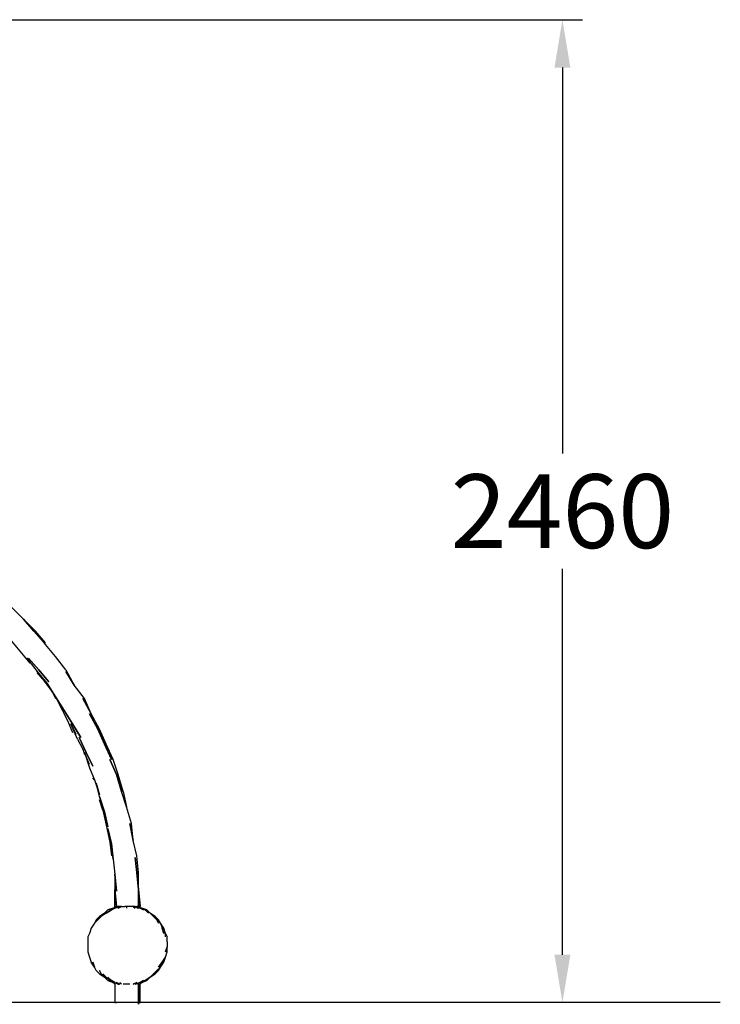
# Model space of a CAD drawing. Extents: x -1528 to 3732, y -4 to 3257.
# Drawn here: x 1976 to 3732, y -4 to 2464 of the extents above; entities that cross this region are included whole.
import ezdxf

# ---------------------------------------------------------------- set-up
doc = ezdxf.new("R2010")
doc.units = 0
doc.header["$LTSCALE"] = 5
doc.header["$PDMODE"] = 33
doc.header["$PDSIZE"] = 20
doc.layers.get('Defpoints').update_dxf_attribs({"linetype": 'CONTINUOUS'})
for name, color, linetype in [('Lg_area', 4, 'CONTINUOUS'), ('Lg_base', 40, 'CONTINUOUS'), ('Lg_dim', 7, 'CONTINUOUS'), ('Lg_prod', 40, 'CONTINUOUS')]:
    doc.layers.add(name, color=color, linetype=linetype)
doc.styles.add('LG1', font='ARIAL.TTF', dxfattribs={"height": 185})
doc.styles.get("Standard").update_dxf_attribs({"font": 'SIMPLEX'})
doc.dimstyles.new('LG_DIM', dxfattribs={"dimtxt": 2.5, "dimasz": 2.5, "dimexe": 1.25, "dimexo": 0.625, "dimtad": 1, "dimdec": 4, "dimdsep": 46, "dimlunit": 6, "dimtxsty": 'Standard', "dimcen": 2.5, "dimadec": 0, "dimazin": 0, "dimtfac": 1, "dimtdec": 4, "dimtmove": 0, "dimatfit": 3, "dimfxl": 0, "dimtolj": 1, "dimtzin": 0, "dimarcsym": 0})

# ---------------------------------------------------------------- blocks, each defined once
blk = doc.blocks.new('*D4')
at = {"layer": 'Defpoints', "color": 0}
for p in [(29.6, 2464), (3336.6, 2464), (3372, 0)]:
    blk.add_point(p, dxfattribs=at)
at = {"layer": 'Lg_dim', "color": 0, "lineweight": -2}
for p, q in [((30.6, 2464), (3386.6, 2464)), ((3336.6, 2344), (3336.6, 1376.5)), ((3336.6, 120), (3336.6, 1087.5)), ((3371, 0), (3286.6, 0))]:
    blk.add_line(p, q, dxfattribs=at)
at = {"layer": 'Lg_dim', "color": 0}
for points in [[(3316.6, 2344), (3356.6, 2344), (3336.6, 2464)], [(3316.6, 120), (3356.6, 120), (3336.6, 0)]]:
    blk.add_solid(points, dxfattribs=at)
at = {"layer": 'Lg_dim', "color": 4, "insert": (3336.6, 1232), "char_height": 185, "attachment_point": 5, "style": 'LG1'}
blk.add_mtext('\\A1;2460', dxfattribs=at)
blk = doc.blocks.new('220090MS')
at = {"layer": 'Lg_base'}
for p, q in [((2214.2236, 46.5692), (2214.2236, -0.0015)), ((2273.4954, 46.5692), (2273.4954, -0.0015)), ((2273.4954, -0.0015), (2273.4954, 46.5692)), ((2273.4954, 46.5692), (2273.4954, -0.0015)), ((2277.7291, -0.0015), (2277.7291, 46.5692)), ((2273.4954, 4.2322), (2273.4954, -4.2352)), ((2218.4573, -0.0015), (2214.2236, -0.0015)), ((2214.2236, -0.0015), (2218.4573, -0.0015)), ((2222.691, -0.0015), (2218.4573, -0.0015)), ((2222.691, -0.0015), (2218.4573, -0.0015)), ((2226.9247, -0.0015), (2222.691, -0.0015)), ((2226.9247, -0.0015), (2222.691, -0.0015)), ((2231.1584, -0.0015), (2226.9247, -0.0015)), ((2231.1584, -0.0015), (2226.9247, -0.0015)), ((2235.3921, -0.0015), (2231.1584, -0.0015)), ((2235.3921, -0.0015), (2231.1584, -0.0015)), ((2243.8595, -0.0015), (2235.3921, -0.0015)), ((2243.8595, -0.0015), (2235.3921, -0.0015)), ((2252.3269, -0.0015), (2243.8595, -0.0015)), ((2252.3269, -0.0015), (2243.8595, -0.0015)), ((2256.5606, -0.0015), (2252.3269, -0.0015)), ((2256.5606, -0.0015), (2252.3269, -0.0015)), ((2265.028, -0.0015), (2256.5606, -0.0015)), ((2265.028, -0.0015), (2256.5606, -0.0015)), ((2269.2617, -0.0015), (2265.028, -0.0015)), ((2269.2617, -0.0015), (2265.028, -0.0015)), ((2273.4954, -0.0015), (2269.2617, -0.0015)), ((2273.4954, -0.0015), (2269.2617, -0.0015)), ((2273.4954, -4.2352), (2273.4954, -0.0015)), ((2273.4954, -0.0015), (2277.7291, -0.0015)), ((2273.4954, -0.0015), (2277.7291, -0.0015))]:
    blk.add_line(p, q, dxfattribs=at)
at = {"layer": 'Lg_prod'}
for p, q in [((1985.6038, 961.0484), (1955.9679, 990.6843)), ((2015.2397, 931.4125), (1985.6038, 961.0484)), ((1985.6038, 961.0484), (2011.006, 931.4125)), ((2011.006, 931.4125), (1985.6038, 961.0484)), ((2011.006, 931.4125), (2040.6419, 897.5429)), ((2011.006, 931.4125), (2040.6419, 897.5429)), ((2040.6419, 897.5429), (2015.2397, 931.4125)), ((2040.6419, 901.7766), (2015.2397, 931.4125)), ((1981.3701, 876.3744), (1955.9679, 906.0103)), ((2066.0441, 867.907), (2040.6419, 897.5429)), ((2002.5386, 850.9722), (1981.3701, 876.3744)), ((2091.4463, 834.0374), (2066.0441, 867.907)), ((2091.4463, 834.0374), (2066.0441, 867.907)), ((1994.0712, 863.6733), (2019.4734, 829.8037)), ((2011.006, 842.5048), (1994.0712, 863.6733)), ((1998.3049, 863.6733), (2023.7071, 834.0374)), ((2023.7071, 834.0374), (1998.3049, 863.6733)), ((2019.4734, 829.8037), (2044.8756, 800.1678)), ((2044.8756, 800.1678), (2019.4734, 829.8037)), ((2032.1745, 812.8689), (2019.4734, 829.8037)), ((2019.4734, 829.8037), (2032.1745, 812.8689)), ((2019.4734, 825.57), (2032.1745, 812.8689)), ((2023.7071, 834.0374), (2049.1093, 804.4015)), ((2049.1093, 804.4015), (2023.7071, 834.0374)), ((2091.4463, 834.0374), (2112.6148, 795.9341)), ((2112.6148, 795.9341), (2091.4463, 829.8037)), ((2091.4463, 829.8037), (2112.6148, 795.9341)), ((2032.1745, 812.8689), (2057.5767, 778.9993)), ((2044.8756, 800.1678), (2066.0441, 766.2982)), ((2066.0441, 766.2982), (2044.8756, 800.1678)), ((2138.017, 762.0645), (2112.6148, 795.9341)), ((2057.5767, 778.9993), (2066.0441, 762.0645)), ((2066.0441, 766.2982), (2087.2126, 732.4286)), ((2087.2126, 732.4286), (2066.0441, 766.2982)), ((2066.0441, 766.2982), (2082.9789, 732.4286)), ((2078.7452, 745.1297), (2066.0441, 766.2982)), ((2154.9518, 723.9612), (2133.7833, 762.0645)), ((2133.7833, 762.0645), (2154.9518, 723.9612)), ((2154.9518, 723.9612), (2138.017, 762.0645)), ((2082.9789, 732.4286), (2095.68, 707.0264)), ((2082.9789, 732.4286), (2095.68, 707.0264)), ((2108.3811, 698.559), (2087.2126, 732.4286)), ((2087.2126, 732.4286), (2108.3811, 698.559)), ((2095.68, 707.0264), (2087.2126, 723.9612)), ((2150.7181, 723.9612), (2171.8866, 685.8579)), ((2171.8866, 685.8579), (2150.7181, 723.9612)), ((2176.1203, 685.8579), (2154.9518, 723.9612)), ((2095.68, 707.0264), (2108.3811, 677.3905)), ((2121.0822, 660.4557), (2104.1474, 698.559)), ((2104.1474, 698.559), (2116.8485, 673.1568)), ((2108.3811, 698.559), (2129.5496, 664.6894)), ((2129.5496, 664.6894), (2108.3811, 698.559)), ((2171.8866, 685.8579), (2188.8214, 647.7546)), ((2188.8214, 647.7546), (2171.8866, 685.8579)), ((2193.0551, 647.7546), (2176.1203, 685.8579)), ((2193.0551, 647.7546), (2176.1203, 685.8579)), ((2121.0822, 660.4557), (2133.7833, 635.0535)), ((2125.3159, 664.6894), (2142.2507, 626.5861)), ((2142.2507, 626.5861), (2125.3159, 664.6894)), ((2205.7562, 609.6513), (2188.8214, 647.7546)), ((2188.8214, 647.7546), (2205.7562, 609.6513)), ((2209.9899, 609.6513), (2193.0551, 647.7546)), ((2133.7833, 635.0535), (2138.017, 622.3524)), ((2138.017, 626.5861), (2150.7181, 588.4828)), ((2150.7181, 596.9502), (2138.017, 626.5861)), ((2142.2507, 626.5861), (2159.1855, 592.7165)), ((2159.1855, 592.7165), (2142.2507, 626.5861)), ((2201.5225, 609.6513), (2218.4573, 571.548)), ((2218.4573, 571.548), (2201.5225, 609.6513)), ((2222.691, 571.548), (2209.9899, 609.6513)), ((2150.7181, 588.4828), (2163.4192, 558.8469)), ((2150.7181, 588.4828), (2163.4192, 558.8469)), ((2218.4573, 571.548), (2231.1584, 529.211)), ((2231.1584, 529.211), (2218.4573, 571.548)), ((2235.3921, 529.211), (2222.691, 571.548)), ((2163.4192, 558.8469), (2159.1855, 563.0806)), ((2163.4192, 558.8469), (2171.8866, 533.4447)), ((2176.1203, 516.5099), (2167.6529, 550.3795)), ((2167.6529, 550.3795), (2176.1203, 520.7436)), ((2243.8595, 491.1077), (2231.1584, 529.211)), ((2243.8595, 491.1077), (2231.1584, 529.211)), ((2235.3921, 529.211), (2243.8595, 491.1077)), ((2176.1203, 516.5099), (2188.8214, 478.4066)), ((2188.8214, 478.4066), (2176.1203, 516.5099)), ((2176.1203, 516.5099), (2184.5877, 482.6403)), ((2176.1203, 516.5099), (2184.5877, 482.6403)), ((2184.5877, 482.6403), (2176.1203, 508.0425)), ((2184.5877, 482.6403), (2193.0551, 444.537)), ((2188.8214, 478.4066), (2197.2888, 440.3033)), ((2197.2888, 440.3033), (2188.8214, 478.4066)), ((2256.5606, 448.7707), (2243.8595, 491.1077)), ((2193.0551, 444.537), (2201.5225, 402.2)), ((2252.3269, 448.7707), (2260.7943, 406.4337)), ((2260.7943, 406.4337), (2252.3269, 448.7707)), ((2260.7943, 406.4337), (2256.5606, 448.7707)), ((2197.2888, 436.0696), (2205.7562, 397.9663)), ((2205.7562, 397.9663), (2197.2888, 436.0696)), ((2201.5225, 402.2), (2205.7562, 368.3304)), ((2205.7562, 397.9663), (2209.9899, 359.863)), ((2209.9899, 359.863), (2205.7562, 397.9663)), ((2269.2617, 368.3304), (2260.7943, 406.4337)), ((2209.9899, 359.863), (2214.2236, 321.7597)), ((2265.028, 364.0967), (2269.2617, 325.9934)), ((2269.2617, 325.9934), (2265.028, 364.0967)), ((2273.4954, 325.9934), (2269.2617, 368.3304)), ((2273.4954, 325.9934), (2269.2617, 368.3304)), ((2218.4573, 279.4227), (2214.2236, 321.7597)), ((2214.2236, 321.7597), (2218.4573, 279.4227)), ((2214.2236, 321.7597), (2214.2236, 283.6564)), ((2269.2617, 325.9934), (2273.4954, 283.6564)), ((2273.4954, 283.6564), (2269.2617, 325.9934)), ((2273.4954, 283.6564), (2273.4954, 325.9934)), ((2214.2236, 279.4227), (2214.2236, 283.6564)), ((2214.2236, 283.6564), (2218.4573, 241.3194)), ((2214.2236, 241.3194), (2214.2236, 283.6564)), ((2214.2236, 283.6564), (2214.2236, 279.4227)), ((2214.2236, 279.4227), (2218.4573, 241.3194)), ((2218.4573, 241.3194), (2214.2236, 279.4227)), ((2273.4954, 241.3194), (2273.4954, 283.6564)), ((2273.4954, 283.6564), (2277.7291, 241.3194)), ((2277.7291, 241.3194), (2273.4954, 283.6564)), ((2273.4954, 283.6564), (2273.4954, 241.3194)), ((2277.7291, 241.3194), (2273.4954, 283.6564)), ((2273.4954, 283.6564), (2277.7291, 241.3194)), ((2188.8214, 224.3846), (2176.1203, 215.9172)), ((2193.0551, 224.3846), (2180.354, 215.9172)), ((2197.2888, 232.852), (2188.8214, 224.3846)), ((2193.0551, 224.3846), (2205.7562, 232.852)), ((2205.7562, 232.852), (2193.0551, 224.3846)), ((2197.2888, 232.852), (2209.9899, 237.0857)), ((2209.9899, 237.0857), (2197.2888, 232.852)), ((2209.9899, 237.0857), (2201.5225, 232.852)), ((2209.9899, 237.0857), (2201.5225, 232.852)), ((2205.7562, 232.852), (2214.2236, 237.0857)), ((2214.2236, 237.0857), (2205.7562, 232.852)), ((2214.2236, 237.0857), (2205.7562, 232.852)), ((2205.7562, 232.852), (2214.2236, 237.0857)), ((2222.691, 241.3194), (2209.9899, 237.0857)), ((2214.2236, 237.0857), (2209.9899, 237.0857)), ((2214.2236, 237.0857), (2226.9247, 241.3194)), ((2226.9247, 241.3194), (2214.2236, 237.0857)), ((2218.4573, 241.3194), (2214.2236, 241.3194)), ((2214.2236, 237.0857), (2214.2236, 241.3194)), ((2214.2236, 241.3194), (2218.4573, 241.3194)), ((2218.4573, 241.3194), (2222.691, 241.3194)), ((2218.4573, 241.3194), (2218.4573, 237.0857)), ((2218.4573, 237.0857), (2218.4573, 241.3194)), ((2218.4573, 241.3194), (2218.4573, 237.0857)), ((2231.1584, 241.3194), (2222.691, 237.0857)), ((2222.691, 237.0857), (2231.1584, 241.3194)), ((2226.9247, 241.3194), (2222.691, 241.3194)), ((2231.1584, 241.3194), (2226.9247, 241.3194)), ((2231.1584, 241.3194), (2239.6258, 241.3194)), ((2243.8595, 241.3194), (2239.6258, 241.3194)), ((2252.3269, 241.3194), (2243.8595, 241.3194)), ((2243.8595, 241.3194), (2243.8595, 237.0857)), ((2260.7943, 241.3194), (2252.3269, 241.3194)), ((2265.028, 237.0857), (2260.7943, 241.3194)), ((2260.7943, 241.3194), (2265.028, 237.0857)), ((2265.028, 241.3194), (2260.7943, 241.3194)), ((2273.4954, 237.0857), (2265.028, 241.3194)), ((2265.028, 241.3194), (2273.4954, 237.0857)), ((2265.028, 241.3194), (2269.2617, 241.3194)), ((2269.2617, 241.3194), (2277.7291, 237.0857)), ((2277.7291, 237.0857), (2269.2617, 241.3194)), ((2273.4954, 241.3194), (2269.2617, 241.3194)), ((2281.9628, 237.0857), (2269.2617, 237.0857)), ((2277.7291, 241.3194), (2273.4954, 241.3194)), ((2273.4954, 237.0857), (2273.4954, 241.3194)), ((2273.4954, 241.3194), (2277.7291, 241.3194)), ((2273.4954, 241.3194), (2273.4954, 237.0857)), ((2273.4954, 237.0857), (2273.4954, 241.3194)), ((2273.4954, 241.3194), (2273.4954, 237.0857)), ((2277.7291, 237.0857), (2277.7291, 241.3194)), ((2290.4302, 232.852), (2277.7291, 237.0857)), ((2277.7291, 237.0857), (2290.4302, 232.852)), ((2286.1965, 232.852), (2277.7291, 237.0857)), ((2277.7291, 237.0857), (2286.1965, 232.852)), ((2281.9628, 237.0857), (2277.7291, 237.0857)), ((2294.6639, 232.852), (2281.9628, 237.0857)), ((2290.4302, 232.852), (2281.9628, 237.0857)), ((2281.9628, 237.0857), (2294.6639, 232.852)), ((2290.4302, 232.852), (2281.9628, 237.0857)), ((2298.8976, 224.3846), (2290.4302, 232.852)), ((2290.4302, 232.852), (2298.8976, 224.3846)), ((2303.1313, 224.3846), (2294.6639, 232.852)), ((2311.5987, 215.9172), (2303.1313, 224.3846)), ((2315.8324, 215.9172), (2303.1313, 224.3846)), ((2163.4192, 198.9824), (2154.9518, 186.2813)), ((2171.8866, 207.4498), (2163.4192, 198.9824)), ((2163.4192, 198.9824), (2171.8866, 207.4498)), ((2167.6529, 207.4498), (2163.4192, 198.9824)), ((2176.1203, 215.9172), (2167.6529, 207.4498)), ((2180.354, 215.9172), (2171.8866, 207.4498)), ((2171.8866, 207.4498), (2180.354, 215.9172)), ((2320.0661, 207.4498), (2311.5987, 215.9172)), ((2324.2998, 207.4498), (2315.8324, 215.9172)), ((2324.2998, 198.9824), (2320.0661, 207.4498)), ((2320.0661, 207.4498), (2324.2998, 198.9824)), ((2328.5335, 198.9824), (2324.2998, 207.4498)), ((2337.0009, 186.2813), (2328.5335, 198.9824)), ((2328.5335, 198.9824), (2332.7672, 186.2813)), ((2150.7181, 173.5802), (2146.4844, 165.1128)), ((2154.9518, 186.2813), (2150.7181, 173.5802)), ((2337.0009, 173.5802), (2332.7672, 186.2813)), ((2332.7672, 186.2813), (2337.0009, 173.5802)), ((2341.2346, 173.5802), (2337.0009, 186.2813)), ((2341.2346, 165.1128), (2341.2346, 173.5802)), ((2341.2346, 173.5802), (2345.4683, 165.1128)), ((2341.2346, 165.1128), (2341.2346, 173.5802)), ((2146.4844, 165.1128), (2146.4844, 152.4117)), ((2146.4844, 152.4117), (2146.4844, 139.7106)), ((2345.4683, 152.4117), (2345.4683, 165.1128)), ((2345.4683, 152.4117), (2345.4683, 139.7106)), ((2146.4844, 139.7106), (2146.4844, 127.0095)), ((2146.4844, 127.0095), (2150.7181, 114.3084)), ((2345.4683, 139.7106), (2341.2346, 127.0095)), ((2341.2346, 127.0095), (2345.4683, 139.7106)), ((2341.2346, 114.3084), (2345.4683, 127.0095)), ((2345.4683, 127.0095), (2345.4683, 139.7106)), ((2150.7181, 114.3084), (2154.9518, 101.6073)), ((2163.4192, 88.9062), (2154.9518, 101.6073)), ((2163.4192, 88.9062), (2159.1855, 101.6073)), ((2159.1855, 101.6073), (2163.4192, 88.9062)), ((2332.7672, 101.6073), (2324.2998, 88.9062)), ((2324.2998, 88.9062), (2332.7672, 101.6073)), ((2328.5335, 88.9062), (2337.0009, 101.6073)), ((2332.7672, 101.6073), (2341.2346, 114.3084)), ((2337.0009, 101.6073), (2341.2346, 114.3084)), ((2167.6529, 80.4388), (2163.4192, 88.9062)), ((2167.6529, 80.4388), (2176.1203, 71.9714)), ((2176.1203, 80.4388), (2180.354, 71.9714)), ((2180.354, 71.9714), (2176.1203, 80.4388)), ((2311.5987, 71.9714), (2320.0661, 80.4388)), ((2315.8324, 71.9714), (2324.2998, 80.4388)), ((2320.0661, 80.4388), (2328.5335, 88.9062)), ((2324.2998, 80.4388), (2328.5335, 88.9062)), ((2176.1203, 71.9714), (2188.8214, 63.504)), ((2180.354, 71.9714), (2188.8214, 63.504)), ((2184.5877, 71.9714), (2193.0551, 63.504)), ((2193.0551, 63.504), (2184.5877, 71.9714)), ((2188.8214, 63.504), (2197.2888, 55.0366)), ((2201.5225, 55.0366), (2193.0551, 63.504)), ((2193.0551, 63.504), (2201.5225, 55.0366)), ((2197.2888, 63.504), (2205.7562, 55.0366)), ((2205.7562, 55.0366), (2197.2888, 63.504)), ((2197.2888, 55.0366), (2209.9899, 50.8029)), ((2209.9899, 50.8029), (2197.2888, 55.0366)), ((2201.5225, 55.0366), (2209.9899, 50.8029)), ((2201.5225, 55.0366), (2209.9899, 50.8029)), ((2205.7562, 55.0366), (2214.2236, 50.8029)), ((2214.2236, 50.8029), (2205.7562, 55.0366)), ((2205.7562, 55.0366), (2214.2236, 50.8029)), ((2214.2236, 50.8029), (2205.7562, 55.0366)), ((2209.9899, 50.8029), (2214.2236, 46.5692)), ((2222.691, 46.5692), (2209.9899, 50.8029)), ((2214.2236, 50.8029), (2222.691, 46.5692)), ((2214.2236, 50.8029), (2222.691, 46.5692)), ((2218.4573, 50.8029), (2226.9247, 46.5692)), ((2226.9247, 46.5692), (2218.4573, 50.8029)), ((2226.9247, 50.8029), (2231.1584, 46.5692)), ((2231.1584, 46.5692), (2226.9247, 50.8029)), ((2260.7943, 46.5692), (2269.2617, 50.8029)), ((2269.2617, 50.8029), (2260.7943, 46.5692)), ((2265.028, 46.5692), (2277.7291, 50.8029)), ((2277.7291, 50.8029), (2265.028, 46.5692)), ((2281.9628, 50.8029), (2269.2617, 46.5692)), ((2277.7291, 50.8029), (2286.1965, 55.0366)), ((2286.1965, 55.0366), (2277.7291, 50.8029)), ((2290.4302, 55.0366), (2277.7291, 50.8029)), ((2290.4302, 55.0366), (2277.7291, 50.8029)), ((2277.7291, 46.5692), (2281.9628, 50.8029)), ((2290.4302, 55.0366), (2281.9628, 50.8029)), ((2281.9628, 50.8029), (2294.6639, 55.0366)), ((2294.6639, 55.0366), (2281.9628, 50.8029)), ((2281.9628, 50.8029), (2290.4302, 55.0366)), ((2303.1313, 63.504), (2290.4302, 55.0366)), ((2290.4302, 55.0366), (2303.1313, 63.504)), ((2303.1313, 63.504), (2294.6639, 55.0366)), ((2303.1313, 63.504), (2315.8324, 71.9714)), ((2311.5987, 71.9714), (2303.1313, 63.504)), ((2222.691, 46.5692), (2224.8079, 46.5692)), ((2239.6258, 46.5692), (2235.3921, 46.5692)), ((2243.8595, 46.5692), (2239.6258, 46.5692)), ((2248.0932, 46.5692), (2243.8595, 46.5692)), ((2252.3269, 46.5692), (2248.0932, 46.5692))]:
    blk.add_line(p, q, dxfattribs=at)

msp = doc.modelspace()

# ---------------------------------------------------------------- linework, layer by layer
at = {"layer": 'Lg_area'}
msp.add_line((3732.5, 0), (-1528.4, 0), dxfattribs=at)

# ---------------------------------------------------------------- block references
at = {"layer": 'Lg_dim'}
msp.add_blockref('220090MS', (0, 0), dxfattribs=at)

# ---------------------------------------------------------------- dimensions: what is measured, and where the dimension line sits
dim = msp.add_linear_dim(base=(3336.6, 2464), p1=(3372, 0), p2=(29.6, 2464), angle=90, dimstyle='LG_DIM', override={"dimtxt": 185, "dimasz": 120, "dimexe": 50, "dimexo": 1, "dimgap": 50, "dimtad": 0, "dimtih": 1, "dimtoh": 1, "dimdec": 0, "dimrnd": 10, "dimlunit": 2, "dimtxsty": 'LG1', "dimclrt": 4, "dimadec": 4, "dimtdec": 0}, dxfattribs=at)
dim.commit()
dim.dimension.update_dxf_attribs({"geometry": '*D4', "text_midpoint": (3336.6, 1232)})

doc.saveas('drawing.dxf')
